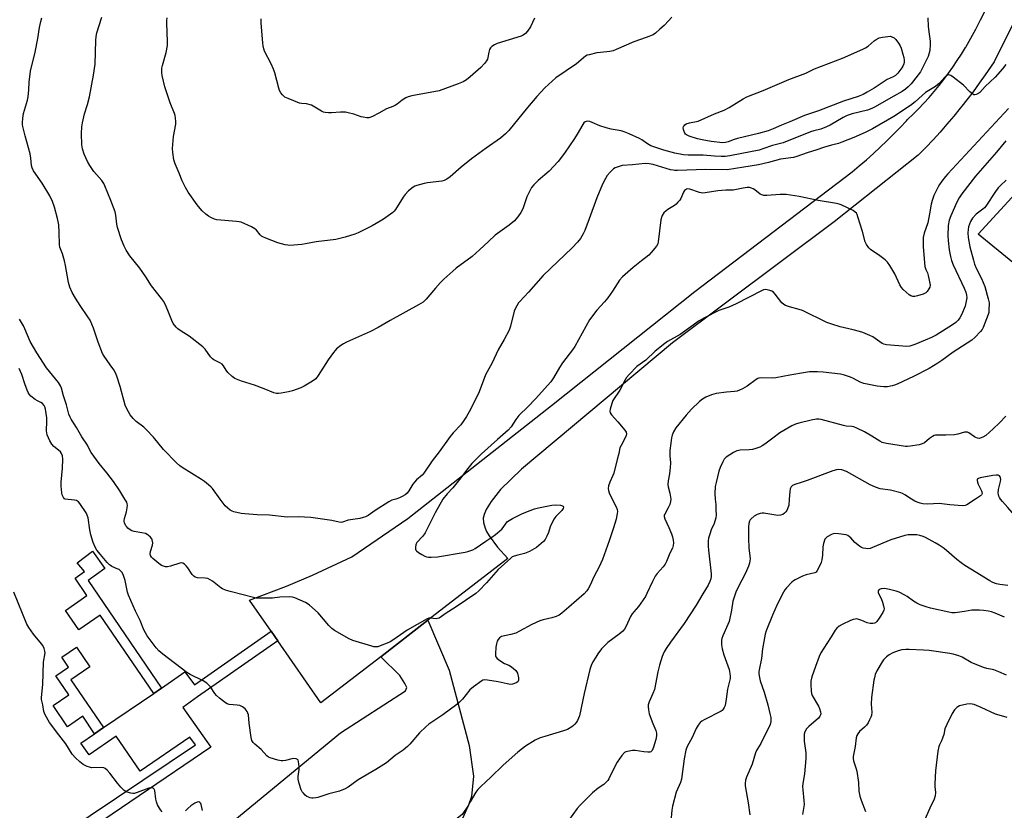
# Model space of a CAD drawing. Units: inches. Extents: x 1219769 to 1225769, y 537456 to 541456.
# Drawn here: x 1222676 to 1223102, y 539865 to 540208 of the extents above; entities that cross this region are included whole.
import ezdxf

# ---------------------------------------------------------------- set-up
doc = ezdxf.new("R2010")
doc.units = ezdxf.units.IN
doc.header["$MEASUREMENT"] = 0
for name, color, linetype in [('TRANS-Driveway', 251, 'Continuous'), ('TRANS-Non Street Sidewalk', 7, 'Continuous'), ('TRANS-Parking Lot', 4, 'Continuous'), ('TRANS-Road', 130, 'Continuous'), ('Undefined', 1, 'Continuous')]:
    doc.layers.add(name, color=color, linetype=linetype)

msp = doc.modelspace()

# ---------------------------------------------------------------- linework, layer by layer
at = {"layer": 'TRANS-Driveway'}
msp.add_lwpolyline([(1222859.03, 539856.61), (1222835.55, 539837.88), (1222826.9, 539830.98), (1222796.16, 539806), (1222759.17, 539852.97), (1222814.84, 539898.77), (1222842.89, 539916.96), (1222843.6, 539918.35), (1222842.74, 539920.1), (1222840.52, 539923.61), (1222832.22, 539931.74), (1222852.7, 539947.55), (1222861.83, 539925.86), (1222870.57, 539893.33), (1222872.35, 539880.05), (1222871.56, 539871.16), (1222870.31, 539867.51), (1222867.48, 539863.36)], close=True, dxfattribs=at)
at = {"layer": 'TRANS-Non Street Sidewalk'}
for points in [[(1222737.26, 539918.16), (1222733.89, 539915.86), (1222710.76, 539949.72), (1222701.43, 539943.34), (1222695.65, 539951.81), (1222704.98, 539958.18), (1222699.86, 539965.67), (1222703.94, 539968.62), (1222700.71, 539972.42), (1222707.37, 539977.39), (1222712.74, 539969.95), (1222705.47, 539964.69)], [(1222712.2, 539901.04), (1222708.32, 539898.38), (1222703.17, 539905.93), (1222696.61, 539901.44), (1222690.39, 539910.54), (1222697.21, 539915.2), (1222691.53, 539923.5), (1222697.04, 539927.27), (1222694.16, 539931.48), (1222700.52, 539935.82), (1222706.28, 539927.39), (1222698.04, 539921.76)]]:
    msp.add_lwpolyline(points, close=True, dxfattribs=at)
msp.add_lwpolyline([(1222695.04, 539855.27), (1222751.98, 539893.52), (1222749.62, 539896.97), (1222727.99, 539882.18), (1222717.65, 539897.31), (1222705.88, 539889.26), (1222702.41, 539894.34), (1222708.32, 539898.38), (1222712.2, 539901.04), (1222733.89, 539915.86), (1222737.26, 539918.16), (1222747.44, 539925.12), (1222751.56, 539919.55), (1222784.78, 539942.79), (1222787.63, 539938.67), (1222752.88, 539914.36), (1222746.58, 539909.79), (1222758.71, 539892.57), (1222696.51, 539850.42)], dxfattribs=at)
at = {"layer": 'TRANS-Parking Lot'}
msp.add_polyline3d([(1223137.56, 540076.53, 0), (1223090.94, 540114.67, 0), (1223116.82, 540142.84, 0)], dxfattribs=at)
at = {"layer": 'TRANS-Road'}
msp.add_lwpolyline([(1223109.26, 540212.19), (1223097.91, 540189.37), (1223096.64, 540187.44), (1223094.09, 540183.71), (1223091.48, 540180.02), (1223088.8, 540176.37), (1223086.06, 540172.78), (1223083.91, 540170.05), (1223083.26, 540169.23), (1223080.4, 540165.73), (1223077.47, 540162.28), (1223074.49, 540158.89), (1223071.45, 540155.54), (1223068.35, 540152.25), (1223065.19, 540149.02), (1223065.05, 540148.88), (1223028.56, 540120.04), (1222958.54, 540067.6), (1222893.18, 540012.96), (1222884.08, 540004.17), (1222880.12, 539998.93), (1222877.93, 539995.44), (1222877.02, 539993.36), (1222876.56, 539991.68), (1222876.71, 539989.9), (1222877.41, 539987.44), (1222878.1, 539985.9), (1222879.21, 539984.06), (1222882.87, 539979.16), (1222887.27, 539974.23), (1222852.7, 539947.55), (1222832.22, 539931.74), (1222806.29, 539911.73), (1222787.63, 539938.67), (1222784.78, 539942.79), (1222775.43, 539956.28), (1222791.48, 539962.34), (1222802.62, 539967.11), (1222819.77, 539974.97), (1222844.04, 539991.53), (1222906.25, 540040.53), (1222968.26, 540089.92), (1223036.36, 540141.73), (1223039.49, 540144.28), (1223042.57, 540146.89), (1223045.59, 540149.56), (1223048.56, 540152.29), (1223051.48, 540155.07), (1223054.35, 540157.92), (1223057.15, 540160.82), (1223059.9, 540163.78), (1223060.35, 540164.29), (1223062.78, 540166.61), (1223065.15, 540168.98), (1223067.46, 540171.41), (1223069.71, 540173.89), (1223071.91, 540176.42), (1223074.04, 540179.01), (1223076.11, 540181.64), (1223078.12, 540184.32), (1223080.07, 540187.05), (1223081.95, 540189.82), (1223083.77, 540192.64), (1223085.52, 540195.5), (1223085.64, 540195.7), (1223087.82, 540199.58), (1223089.94, 540203.5), (1223091.99, 540207.45), (1223093.97, 540211.45)], dxfattribs=at)
at = {"layer": 'Undefined'}
for points, elevation in [([(1222762.73, 540000), (1222759.42, 540004.52), (1222758.82, 540005.17), (1222757.7, 540006.16), (1222755.83, 540007.66), (1222754.63, 540008.53), (1222746.16, 540013.7), (1222745.25, 540014.4), (1222743.78, 540015.75), (1222738.09, 540021.48), (1222733.77, 540026.77), (1222730.62, 540030.15), (1222729.58, 540031.14), (1222726.37, 540033.62), (1222724.95, 540034.91), (1222723.74, 540036.52), (1222722.23, 540038.99), (1222721.61, 540040.64), (1222719.33, 540048.68), (1222717.86, 540053.23), (1222717.32, 540054.61), (1222716.58, 540055.89), (1222715.1, 540058.14), (1222712.43, 540061.84), (1222711.75, 540063.05), (1222709.88, 540067.94), (1222707.82, 540073.97), (1222706.31, 540077.48), (1222705.39, 540078.96), (1222701.99, 540083.77), (1222700, 540086.97), (1222698.54, 540089.48), (1222697.62, 540091.69), (1222697.04, 540093.69), (1222695.76, 540101.05), (1222695.32, 540103.07), (1222694.46, 540106.18), (1222693.47, 540108.38), (1222693.25, 540109.12), (1222693.13, 540110.23), (1222692.99, 540115.45), (1222692.78, 540118.68), (1222692.27, 540121.44), (1222690.98, 540126.36), (1222690.09, 540128.84), (1222688.97, 540131.22), (1222685.52, 540136.82), (1222681.9, 540142.04), (1222681.22, 540143.35), (1222680.97, 540144.46), (1222680.73, 540147.58), (1222680.42, 540149.53), (1222678.21, 540157.31), (1222677.26, 540161.25), (1222677.11, 540162.1), (1222677.08, 540162.95), (1222677.23, 540164.98), (1222677.51, 540166.99), (1222679.23, 540172.7), (1222679.55, 540174.15), (1222679.84, 540177.11), (1222679.97, 540180.54), (1222680.49, 540185.26), (1222682.54, 540193.43), (1222683.74, 540199.38), (1222684.44, 540204.23), (1222684.97, 540206.7), (1222685.44, 540208.34)], 414), ([(1222958.27, 540208.59), (1222956.93, 540207.05), (1222954.96, 540205.08), (1222953.12, 540203.39), (1222951.17, 540201.7), (1222950.22, 540201.06), (1222947.23, 540199.8), (1222941.85, 540197.97), (1222934.27, 540194.59), (1222932.9, 540194.05), (1222931.47, 540193.77), (1222927.35, 540193.39), (1222925.9, 540193.18), (1222922.52, 540192.4), (1222921.71, 540192.13), (1222920.98, 540191.72), (1222917, 540188.48), (1222908.06, 540182.41), (1222903.28, 540178), (1222899.88, 540174.3), (1222895.75, 540169.49), (1222887.77, 540159.52), (1222886.33, 540158.07), (1222884.12, 540156.18), (1222877.9, 540151.95), (1222871.52, 540147.25), (1222867.08, 540143.76), (1222862.27, 540139.45), (1222860.91, 540138.45), (1222859.71, 540137.88), (1222858.64, 540137.58), (1222852.46, 540136.89), (1222851, 540136.65), (1222847.88, 540135.73), (1222847.06, 540135.43), (1222846.28, 540135.03), (1222844.21, 540133.38), (1222842.76, 540131.92), (1222841.92, 540130.7), (1222838.58, 540125.4), (1222838.06, 540124.69), (1222837.42, 540124.03), (1222833.46, 540121.2), (1222831.99, 540120.27), (1222828.45, 540118.29), (1222822.48, 540115.3), (1222820.99, 540114.73), (1222816.76, 540113.39), (1222812.8, 540112.39), (1222804.25, 540111.41), (1222799.59, 540110.43), (1222798.12, 540110.2), (1222792.83, 540109.83), (1222791.95, 540109.85), (1222790.79, 540110.06), (1222787.66, 540110.97), (1222782.47, 540112.99), (1222781.14, 540113.58), (1222780.65, 540113.87), (1222780.07, 540114.37), (1222778.39, 540116.4), (1222777.75, 540116.97), (1222776.24, 540117.8), (1222771.73, 540119.83), (1222770.91, 540120.07), (1222769.76, 540120.22), (1222761.22, 540120.82), (1222760.16, 540121.11), (1222758.58, 540121.83), (1222757.6, 540122.46), (1222756.47, 540123.41), (1222754.94, 540124.81), (1222753.96, 540125.85), (1222752.71, 540127.44), (1222748.79, 540132.88), (1222747.64, 540134.9), (1222746.21, 540137.77), (1222744.98, 540141.03), (1222743.23, 540145.08), (1222742.69, 540146.82), (1222742.14, 540149.98), (1222742.06, 540151.72), (1222742.48, 540156.98), (1222743.47, 540162.24), (1222743.48, 540163.42), (1222743.32, 540164.9), (1222743.13, 540166.08), (1222742.89, 540166.92), (1222741.06, 540171.53), (1222738.66, 540178.52), (1222737.63, 540183.4), (1222737.45, 540184.56), (1222737.41, 540185.43), (1222737.47, 540186.59), (1222737.64, 540187.74), (1222739.32, 540193.29), (1222739.83, 540196.39), (1222739.88, 540198.12), (1222739.57, 540206.09), (1222739.62, 540207.25), (1222739.77, 540208.36)], 418), ([(1222898.89, 540208.19), (1222897.05, 540204.46), (1222895.85, 540202.57), (1222894.98, 540201.53), (1222893.98, 540200.8), (1222893, 540200.36), (1222882.62, 540197.2), (1222881.55, 540196.7), (1222880.33, 540195.9), (1222879.71, 540195.33), (1222879.29, 540194.61), (1222878.98, 540193.49), (1222878.65, 540191.22), (1222878.45, 540190.42), (1222878.05, 540189.67), (1222877.19, 540188.51), (1222875.6, 540186.79), (1222871, 540182.74), (1222869.39, 540181.56), (1222867.96, 540180.67), (1222865.83, 540179.77), (1222857.59, 540176.79), (1222845.73, 540174.59), (1222844.06, 540174.17), (1222843.03, 540173.65), (1222841.56, 540172.72), (1222839.35, 540170.94), (1222838.66, 540170.53), (1222837.43, 540169.97), (1222834.73, 540168.94), (1222831.48, 540167.07), (1222828.62, 540165.64), (1222827.55, 540165.23), (1222827.02, 540165.12), (1222826.22, 540165.11), (1222824.61, 540165.3), (1222823.8, 540165.52), (1222820.61, 540166.71), (1222818.12, 540167.28), (1222817.01, 540167.45), (1222814.82, 540167.51), (1222810.96, 540167.16), (1222809.58, 540167.17), (1222808.22, 540167.3), (1222807.41, 540167.56), (1222806.63, 540167.95), (1222802.98, 540170.17), (1222802.23, 540170.51), (1222800.09, 540171.12), (1222797.93, 540171.27), (1222797.09, 540171.44), (1222792.08, 540173.42), (1222790.73, 540174.05), (1222790.25, 540174.37), (1222789.67, 540174.96), (1222789, 540175.87), (1222788.44, 540176.85), (1222788.05, 540177.96), (1222786.34, 540184.53), (1222785.82, 540186.16), (1222784.84, 540188.47), (1222781.94, 540193.93), (1222781.57, 540194.96), (1222781.27, 540196.25), (1222781.13, 540197.36), (1222780.51, 540206.13), (1222780.49, 540207.9)], 420), ([(1223102.94, 540188.09), (1223101.47, 540186.24), (1223098.34, 540182.64), (1223094.03, 540178.62), (1223091.68, 540176.02), (1223090.89, 540175.44), (1223090.12, 540175.13), (1223089.59, 540175.03), (1223089.09, 540175.05), (1223088.63, 540175.25), (1223087.38, 540176.31), (1223084.65, 540179.15), (1223080.14, 540182.69), (1223079.18, 540183.36), (1223078.69, 540183.58), (1223078.21, 540183.64), (1223077.77, 540183.54), (1223077.13, 540183.17), (1223076.53, 540182.65), (1223074.23, 540180.07), (1223073.44, 540179.33), (1223072.55, 540178.68), (1223068.2, 540175.98), (1223066.71, 540174.75), (1223063.66, 540171.94), (1223061.64, 540170.41), (1223054.52, 540165.58), (1223045.2, 540160.3), (1223042.06, 540158.75), (1223037.17, 540156.51), (1223031.95, 540154.47), (1223030.56, 540154), (1223027.43, 540153.21), (1223024.04, 540152.19), (1223021.08, 540151.15), (1223016.92, 540149.84), (1223012.51, 540148.28), (1223011.01, 540147.95), (1223005.31, 540147.18), (1223000.22, 540145.69), (1222995.78, 540144.7), (1222989.54, 540143.64), (1222982.25, 540142.61), (1222972.85, 540142.64), (1222960.73, 540142.2), (1222959.64, 540142.23), (1222958.86, 540142.33), (1222957.72, 540142.6), (1222950.18, 540144.89), (1222948.49, 540145.18), (1222946.8, 540145.29), (1222941.3, 540144.66), (1222936.77, 540144.37), (1222934.58, 540143.7), (1222933.79, 540143.36), (1222933.07, 540142.93), (1222931.63, 540141.58), (1222930.34, 540140.09), (1222929.59, 540138.85), (1222928.26, 540136.27), (1222925.79, 540130.41), (1222922.48, 540121.27), (1222920.6, 540116.33), (1222919.87, 540114.78), (1222918.7, 540112.84), (1222917.39, 540111.24), (1222915.2, 540108.83), (1222902.52, 540096.85), (1222896.17, 540089.62), (1222892.45, 540085.6), (1222891.91, 540084.91), (1222891.12, 540083.69), (1222890.41, 540082.41), (1222890, 540081.35), (1222888.5, 540074.79), (1222887.92, 540073.13), (1222885.66, 540069.01), (1222883.04, 540064.63), (1222880.46, 540058.91), (1222877.6, 540053.72), (1222874.81, 540046.37), (1222873.9, 540044.21), (1222870.48, 540037.73), (1222869.32, 540035.68), (1222868.27, 540034.01), (1222866.93, 540032.18), (1222863.67, 540028.7), (1222862.29, 540027.02), (1222857.47, 540020.39), (1222854.44, 540016.57), (1222850.87, 540011.15), (1222850.15, 540010.36), (1222847.72, 540008.31), (1222846.82, 540007.36), (1222846.19, 540006.46), (1222844.41, 540003.5), (1222843.74, 540002.59), (1222842.81, 540001.77), (1222841.58, 540001.03), (1222840.3, 540000.48), (1222838.72, 540000)], 414), ([(1223104.07, 540169.12), (1223077.83, 540140.81), (1223076.88, 540139.69), (1223075.28, 540137.57), (1223074.25, 540136.14), (1223073.64, 540135.12), (1223071.81, 540131.36), (1223071.08, 540129.27), (1223070.69, 540127.67), (1223069.94, 540123.51), (1223069.12, 540119.56), (1223067.65, 540115.11), (1223067.24, 540113.21), (1223067.15, 540111.21), (1223067.18, 540109.2), (1223067.96, 540100.74), (1223068.27, 540099.36), (1223069.03, 540097.9), (1223069.39, 540096.83), (1223069.98, 540094), (1223070.15, 540092.6), (1223070.04, 540091.79), (1223069.69, 540091.02), (1223068.87, 540089.82), (1223068.27, 540089.22), (1223067.24, 540088.71), (1223064.67, 540087.94), (1223063.52, 540087.71), (1223062.68, 540087.75), (1223061.88, 540088), (1223061.15, 540088.44), (1223058.47, 540090.73), (1223057.75, 540091.57), (1223057.01, 540092.69), (1223054.9, 540097.44), (1223052.7, 540101.15), (1223051.75, 540102.57), (1223050.71, 540103.58), (1223048.37, 540105.37), (1223044.36, 540108.04), (1223043.57, 540108.81), (1223042.58, 540110.14), (1223042.02, 540111.41), (1223040.86, 540115.83), (1223038.94, 540122.13), (1223038.52, 540123.24), (1223038.25, 540123.73), (1223037.74, 540124.27), (1223036.81, 540124.88), (1223031.61, 540127.42), (1223030.8, 540127.73), (1223029.64, 540127.99), (1223021.65, 540129.2), (1223013.51, 540130.94), (1223007.81, 540131.81), (1223006.64, 540131.89), (1223005.17, 540131.88), (1222999.53, 540131.37), (1222998.09, 540131.43), (1222997.3, 540131.66), (1222996.56, 540132.05), (1222994.27, 540133.91), (1222993.55, 540134.38), (1222992.8, 540134.67), (1222992, 540134.83), (1222990.87, 540134.84), (1222989.14, 540134.65), (1222984.91, 540133.79), (1222981.76, 540133.78), (1222978.23, 540133.49), (1222972.78, 540132.62), (1222971.64, 540132.5), (1222971.08, 540132.51), (1222970.23, 540132.69), (1222966.04, 540134.22), (1222965.26, 540134.32), (1222964.61, 540134.2), (1222964.17, 540133.94), (1222963.83, 540133.54), (1222963.42, 540132.81), (1222962.21, 540130.13), (1222961.72, 540129.41), (1222960.97, 540128.52), (1222960.15, 540127.68), (1222959.48, 540127.13), (1222956.52, 540125.33), (1222955.83, 540124.83), (1222954.87, 540123.86), (1222954.08, 540122.76), (1222953.78, 540121.97), (1222953.56, 540120.82), (1222952.46, 540111.36), (1222952.23, 540110.52), (1222951.64, 540109.52), (1222949.4, 540106.71), (1222948.4, 540105.61), (1222945.17, 540103.15), (1222941.61, 540100.2), (1222936.94, 540096.14), (1222935.58, 540094.73), (1222932.62, 540090.05), (1222930.62, 540087.11), (1222929.21, 540085.36), (1222925.89, 540081.72), (1222922.69, 540077.62), (1222916.37, 540066.1), (1222915.31, 540064.57), (1222910.99, 540058.92), (1222909.7, 540056.94), (1222907, 540052.44), (1222905.84, 540050.74), (1222899.26, 540043.32), (1222896.07, 540040.07), (1222892, 540036.1), (1222890.79, 540034.51), (1222888.69, 540031.22), (1222887.47, 540029.75), (1222882.86, 540025.84), (1222875.94, 540019.57), (1222873.83, 540017.59), (1222871.7, 540015.4), (1222869.35, 540012.51), (1222866.9, 540009.17), (1222864.66, 540006.28), (1222863.46, 540004.9), (1222861.01, 540002.32), (1222859.13, 540000)], 412), ([(1223103, 540155.1), (1223098.99, 540150.23), (1223089.85, 540139.73), (1223083.85, 540132.09), (1223082.71, 540130.36), (1223081.69, 540128.57), (1223079.12, 540122.68), (1223078.46, 540120.8), (1223078.01, 540118.4), (1223077.89, 540114.02), (1223078.03, 540111.99), (1223078.47, 540107.94), (1223079.03, 540105.02), (1223079.47, 540103.32), (1223080.23, 540101.45), (1223084.98, 540091.31), (1223085.65, 540089.53), (1223085.96, 540088.22), (1223086.04, 540087.17), (1223086, 540086.36), (1223085.72, 540084.95), (1223085.32, 540083.55), (1223083.83, 540079.69), (1223083.08, 540078.4), (1223082.35, 540077.47), (1223081.28, 540076.48), (1223079.89, 540075.4), (1223072.84, 540071.02), (1223070.82, 540070), (1223068.03, 540068.84), (1223063.62, 540066.85), (1223061.46, 540066.25), (1223060.06, 540066.09), (1223051.3, 540066.78), (1223050.2, 540067.04), (1223049.44, 540067.37), (1223045.35, 540070.21), (1223044.01, 540070.87), (1223041, 540072.14), (1223039.61, 540072.6), (1223036.82, 540073.32), (1223031.29, 540074.58), (1223027.64, 540075.66), (1223025.48, 540076.51), (1223014.87, 540081.57), (1223013.49, 540082.02), (1223009.31, 540083.15), (1223007.48, 540083.78), (1223006.78, 540084.16), (1223005.95, 540084.93), (1223003.11, 540088.66), (1223002.33, 540089.5), (1223001.62, 540089.95), (1223000.8, 540090.26), (1222999.67, 540090.56), (1222998.82, 540090.67), (1222998, 540090.54), (1222997.19, 540090.22), (1222986.18, 540084.5), (1222983.01, 540083.07), (1222978.68, 540081.58), (1222972.53, 540078.45), (1222970.22, 540077.15), (1222961.9, 540071.25), (1222956.49, 540068.17), (1222955.25, 540067.37), (1222951.16, 540064.03), (1222947.08, 540060.2), (1222943.17, 540057.32), (1222939.82, 540053.93), (1222938.67, 540052.58), (1222938.08, 540051.59), (1222935.84, 540047.17), (1222932.83, 540042.73), (1222932.3, 540041.39), (1222931.56, 540038.9), (1222931.43, 540038.1), (1222931.55, 540037.34), (1222932.15, 540036.44), (1222934.94, 540033.41), (1222937.92, 540029.85), (1222938.52, 540028.94), (1222938.69, 540028.23), (1222938.55, 540027.52), (1222938.26, 540026.79), (1222936.32, 540023.24), (1222935.86, 540022.2), (1222935.37, 540019.78), (1222934.59, 540017.16), (1222933.19, 540011.27), (1222932.79, 540010.2), (1222931.39, 540007.35), (1222930.86, 540005.71), (1222930.7, 540004.59), (1222930.81, 540003.77), (1222931.22, 540002.68), (1222932.51, 540000)], 410), ([(1223103.1, 540138), (1223100.62, 540135.75), (1223099.67, 540134.71), (1223098.47, 540133.09), (1223094.29, 540126.74), (1223093.8, 540126.1), (1223093.05, 540125.44), (1223091.21, 540124.25), (1223090.12, 540123.28), (1223088.53, 540121.57), (1223087.64, 540120.11), (1223087.18, 540119.06), (1223086.82, 540117.8), (1223086.65, 540116.7), (1223086.58, 540115.21), (1223086.73, 540113.18), (1223087.45, 540109.19), (1223088.96, 540103.39), (1223089.47, 540101.71), (1223090.18, 540100.01), (1223092.38, 540095.51), (1223093.81, 540092.09), (1223095.37, 540086.68), (1223095.71, 540084.95), (1223095.67, 540081.68), (1223095.58, 540080.79), (1223095.39, 540079.94), (1223093.17, 540074.23), (1223092.76, 540073.47), (1223092.04, 540072.55), (1223089.56, 540070), (1223088.22, 540068.84), (1223080.16, 540063.54), (1223075.24, 540059.95), (1223073.59, 540058.86), (1223069.75, 540056.59), (1223062.97, 540053.04), (1223055.86, 540049.72), (1223054.79, 540049.27), (1223053.71, 540048.95), (1223051.78, 540048.62), (1223050.11, 540048.65), (1223047.27, 540048.94), (1223042.85, 540049.67), (1223041.51, 540050.06), (1223039.94, 540050.65), (1223036.98, 540052.22), (1223035.64, 540052.83), (1223033.1, 540053.69), (1223031.38, 540054.11), (1223023.79, 540054.97), (1223021.44, 540055.08), (1223017.97, 540055.02), (1223016.2, 540054.8), (1223009.4, 540053.67), (1223003.3, 540052.42), (1223001.9, 540052.34), (1222997.22, 540052.42), (1222996.06, 540052.32), (1222995.54, 540052.15), (1222994.84, 540051.75), (1222990.98, 540048.87), (1222988.95, 540047.7), (1222987.64, 540047.1), (1222986.57, 540046.77), (1222985.47, 540046.55), (1222981.98, 540046.32), (1222977.51, 540045.76), (1222975.56, 540045.19), (1222972.97, 540044.14), (1222971.61, 540043.27), (1222970.32, 540042.23), (1222966.85, 540038.85), (1222964.46, 540036.34), (1222960.1, 540030.85), (1222959.1, 540029.15), (1222958.44, 540027.63), (1222958.17, 540026.5), (1222957.81, 540024.19), (1222957.5, 540021.01), (1222957.44, 540018.7), (1222957.67, 540015.7), (1222957.65, 540013.7), (1222957.3, 540010.85), (1222956.76, 540007.94), (1222956.6, 540006.32), (1222956.7, 540005.25), (1222957.43, 540002.56), (1222957.81, 540000)], 408), ([(1222721.44, 540000), (1222719.19, 540003.56), (1222716.46, 540007.57), (1222713.64, 540011.32), (1222710.29, 540015.44), (1222706.85, 540020.14), (1222706.26, 540021.14), (1222705.23, 540023.31), (1222702.84, 540026.89), (1222700.52, 540030.91), (1222698.18, 540034.57), (1222697.69, 540035.51), (1222697.2, 540036.74), (1222696.2, 540040.76), (1222694.89, 540044.68), (1222693.91, 540048.03), (1222693.52, 540049.02), (1222692.6, 540050.39), (1222687.43, 540056.85), (1222683.32, 540063.26), (1222680.42, 540068.22), (1222678.14, 540073.71), (1222677.53, 540075.02), (1222675.77, 540077.94)], 412), ([(1222695.52, 540000), (1222695.28, 540000.14), (1222694.81, 540000.68), (1222694.5, 540001.19), (1222694.25, 540001.85), (1222694.1, 540002.75), (1222693.88, 540005.62), (1222693.87, 540007.34), (1222694.42, 540013.39), (1222694.52, 540017.28), (1222694.4, 540018.74), (1222694.02, 540019.71), (1222693.55, 540020.37), (1222692.71, 540021.15), (1222690.68, 540022.81), (1222689.78, 540023.77), (1222688.96, 540025.26), (1222687.78, 540027.87), (1222687.54, 540028.67), (1222687.45, 540029.55), (1222687.57, 540033.73), (1222687.54, 540035.21), (1222687.07, 540038.87), (1222686.81, 540039.89), (1222686.44, 540040.57), (1222685.72, 540041.31), (1222685.06, 540041.75), (1222683.53, 540042.51), (1222682.56, 540043.14), (1222680.73, 540044.58), (1222679.94, 540045.4), (1222679.52, 540046.13), (1222679.09, 540047.18), (1222678.11, 540049.9), (1222676.81, 540053.98), (1222675.67, 540056.51)], 410), ([(1223103.04, 540035.95), (1223100.22, 540032.99), (1223097.45, 540030.33), (1223094.26, 540027.58), (1223093.07, 540026.75), (1223091.91, 540026.3), (1223091.44, 540026.25), (1223090.77, 540026.34), (1223090.05, 540026.62), (1223089.36, 540027), (1223086.88, 540028.69), (1223086.38, 540028.89), (1223085.84, 540028.99), (1223085.01, 540028.91), (1223082.23, 540028.09), (1223080.8, 540027.83), (1223077, 540027.59), (1223073.56, 540027.65), (1223072.44, 540027.59), (1223071.91, 540027.47), (1223071.14, 540027.09), (1223069.95, 540026.22), (1223067.71, 540024.4), (1223066.77, 540023.86), (1223065.37, 540023.49), (1223061.58, 540022.83), (1223060.42, 540022.7), (1223059.56, 540022.72), (1223051.35, 540024.07), (1223049.41, 540024.55), (1223048.38, 540025.07), (1223044.95, 540027.23), (1223041.69, 540029.05), (1223038.41, 540030.75), (1223037.11, 540031.26), (1223036.26, 540031.4), (1223033.81, 540031.58), (1223032.72, 540031.78), (1223023.05, 540034.48), (1223021.98, 540034.59), (1223020.9, 540034.59), (1223018.63, 540034.19), (1223013.25, 540032.85), (1223011.87, 540032.4), (1223010.28, 540031.68), (1223005.1, 540028.61), (1223002, 540026.4), (1222998.65, 540023.78), (1222997.43, 540022.99), (1222996.39, 540022.45), (1222994.7, 540021.83), (1222993.28, 540021.47), (1222991.83, 540021.32), (1222987.94, 540021.13), (1222986.49, 540020.9), (1222984.96, 540020.15), (1222981.81, 540018.12), (1222981.05, 540017.29), (1222980.35, 540016.06), (1222979.22, 540013.72), (1222978.66, 540012.05), (1222977.48, 540007.12), (1222977.14, 540005.37), (1222976.95, 540002.34), (1222977.09, 540000)], 406), ([(1223062.13, 540000), (1223059.3, 540001.8), (1223058.29, 540002.35), (1223057.5, 540002.68), (1223052.95, 540003.78), (1223048.5, 540004.43), (1223046.59, 540005.08), (1223044.21, 540006.17), (1223033.91, 540011.87), (1223031.97, 540012.62), (1223030.63, 540012.82), (1223029.57, 540012.69), (1223028.07, 540012.23), (1223016.89, 540008), (1223014.4, 540007.13), (1223011.61, 540006.3), (1223010.59, 540005.84), (1223009.98, 540005.32), (1223009.6, 540004.47), (1223009.42, 540003.31), (1223009.2, 540000)], 404), ([(1223100.71, 540000), (1223100.27, 540000.62), (1223099.95, 540001.25), (1223099.76, 540001.92), (1223099.69, 540002.55), (1223099.83, 540004.2), (1223100.67, 540007.59), (1223100.74, 540008.42), (1223100.7, 540009.21), (1223100.58, 540009.66), (1223100.3, 540009.99), (1223099.62, 540010.27), (1223098.81, 540010.34), (1223097.39, 540010.16), (1223091.79, 540009.12), (1223091.11, 540008.91), (1223090.74, 540008.65), (1223090.61, 540008.48), (1223090.52, 540008.04), (1223090.65, 540007.26), (1223090.97, 540006.47), (1223092.44, 540003.61), (1223092.62, 540003.1), (1223092.66, 540002.44), (1223092.43, 540001.85), (1223092.03, 540001.44), (1223089.83, 540000)], 404), ([(1222932.51, 540000), (1222934.23, 539996.56), (1222934.61, 539995.48), (1222934.72, 539994.61), (1222934.69, 539993.75), (1222934.14, 539991.23), (1222933.04, 539987.51), (1222931.2, 539981.9), (1222928.26, 539973.85), (1222926.77, 539970.69), (1222924.54, 539966.37), (1222922.93, 539962.72), (1222922.12, 539961.17), (1222921.49, 539960.2), (1222920.28, 539958.97), (1222913.64, 539953.14), (1222910.71, 539950.63), (1222909.52, 539949.77), (1222908.22, 539949.2), (1222906.31, 539948.56), (1222902.59, 539947.75), (1222901.19, 539947.29), (1222897.69, 539945.69), (1222892.33, 539942.74), (1222890.76, 539942), (1222888.55, 539941.37), (1222884.51, 539940.43), (1222884.07, 539940.22), (1222883.66, 539939.86), (1222883.15, 539939.19), (1222882.71, 539938.44), (1222882.3, 539937.37), (1222882.1, 539935.93), (1222881.93, 539933.01), (1222881.99, 539932.18), (1222882.15, 539931.67), (1222882.64, 539931.01), (1222883.8, 539930.11), (1222885.83, 539928.82), (1222887.72, 539928.01), (1222888.48, 539927.6), (1222889.65, 539926.75), (1222890.71, 539925.78), (1222891.05, 539925.34), (1222891.4, 539924.57), (1222891.88, 539922.6), (1222891.94, 539921.53), (1222891.82, 539921.14), (1222891.57, 539920.83), (1222890.9, 539920.41), (1222890.11, 539920.09), (1222889.27, 539919.85), (1222888.42, 539919.76), (1222887, 539919.96), (1222883.07, 539920.88), (1222878.42, 539921.63), (1222876.99, 539921.69), (1222876.46, 539921.56), (1222875.97, 539921.31), (1222872.46, 539918.66), (1222870.89, 539917.34), (1222867.61, 539913.41), (1222866.2, 539911.95), (1222865.13, 539910.98), (1222859.16, 539906.64), (1222853.11, 539902.48), (1222851.71, 539901.43), (1222849.02, 539898.82), (1222844.88, 539893.88), (1222843.89, 539892.83), (1222841.95, 539891.27), (1222839.74, 539889.86), (1222838.54, 539888.98), (1222834.8, 539885.84), (1222830.06, 539882.89), (1222822.39, 539878.36), (1222818.07, 539875.29), (1222816.83, 539874.54), (1222814.4, 539873.58), (1222809.8, 539872.36), (1222805.04, 539870.8), (1222804.19, 539870.59), (1222803.03, 539870.47), (1222802.46, 539870.49), (1222801.69, 539870.65), (1222800.94, 539870.92), (1222800.24, 539871.27), (1222799.56, 539871.8), (1222798.74, 539872.62), (1222798.2, 539873.29), (1222797.8, 539874.04), (1222796.97, 539876.78), (1222796.53, 539878.72), (1222796.51, 539879.88), (1222796.84, 539882.84), (1222796.89, 539884.03), (1222796.78, 539885.22), (1222796.58, 539886.36), (1222796.42, 539886.87), (1222796.15, 539887.27), (1222795.55, 539887.58), (1222794.54, 539887.67), (1222793.72, 539887.53), (1222790.96, 539886.77), (1222789.89, 539886.61), (1222789.1, 539886.59), (1222787.7, 539886.88), (1222784.38, 539887.94), (1222783.61, 539888.29), (1222782.94, 539888.79), (1222780.42, 539891.57), (1222777.65, 539893.81), (1222776.93, 539894.55), (1222776.44, 539895.45), (1222776.09, 539896.8), (1222775.29, 539902.99), (1222774.92, 539906.64), (1222774.4, 539907.97), (1222773.96, 539908.65), (1222773.5, 539909.16), (1222772.31, 539910.06), (1222771.16, 539910.58), (1222770.07, 539910.79), (1222766.58, 539911.05), (1222765.78, 539911.31), (1222765.04, 539911.76), (1222762.45, 539913.79), (1222761.1, 539914.96), (1222760.37, 539915.84), (1222758.43, 539918.66), (1222757.53, 539919.72), (1222756.93, 539920.28), (1222755.26, 539921.33), (1222749.74, 539924.01), (1222748.24, 539924.92), (1222737.81, 539932.77), (1222736.09, 539934.29), (1222734.91, 539935.54), (1222731.1, 539940.78), (1222730.31, 539942.03), (1222729.66, 539943.31), (1222727.99, 539947.43), (1222726, 539951.49), (1222722.94, 539958.38), (1222722.53, 539959.72), (1222721.55, 539964.7), (1222720.81, 539966.94), (1222720.2, 539968.22), (1222719.73, 539968.81), (1222718.87, 539969.45), (1222718.13, 539969.83), (1222715.82, 539970.78), (1222715.12, 539971.18), (1222714.7, 539971.53), (1222713.77, 539972.56), (1222710.91, 539976.05), (1222709.28, 539977.86), (1222708.66, 539978.86), (1222707.66, 539981.25), (1222706.68, 539984.47), (1222706.19, 539986.65), (1222705.49, 539991.89), (1222705.14, 539992.98), (1222704.58, 539993.98), (1222701.86, 539998.13), (1222701.33, 539998.79), (1222700.93, 539999.13), (1222700.44, 539999.36), (1222699.62, 539999.55), (1222695.52, 540000)], 410), ([(1222859.13, 540000), (1222855.79, 539994.05), (1222851.44, 539985.39), (1222850.42, 539983.96), (1222847.88, 539981.14), (1222847.61, 539980.67), (1222847.43, 539980.17), (1222847.24, 539979.12), (1222847.24, 539978.35), (1222847.37, 539977.9), (1222847.66, 539977.51), (1222848.53, 539976.86), (1222850.03, 539975.99), (1222851.3, 539975.32), (1222852.09, 539975.03), (1222852.94, 539974.89), (1222854.11, 539974.86), (1222856.75, 539975.01), (1222868.78, 539977.05), (1222869.93, 539977.3), (1222871.3, 539977.72), (1222872.08, 539978.05), (1222873.07, 539978.62), (1222877.71, 539981.81), (1222880.35, 539983.45), (1222882.01, 539984.71), (1222884.75, 539987.01), (1222885.31, 539987.68), (1222886.62, 539989.6), (1222887.18, 539990.21), (1222887.82, 539990.74), (1222889.31, 539991.58), (1222893.68, 539993.73), (1222896.94, 539995.1), (1222898.87, 539995.81), (1222900.58, 539996.23), (1222906.38, 539997.41), (1222908.09, 539997.51), (1222910.04, 539997.38), (1222910.95, 539997.09), (1222911.25, 539996.85), (1222911.37, 539996.53), (1222911.23, 539995.93), (1222910.69, 539995.08), (1222908.06, 539992.41), (1222907.19, 539991.26), (1222905.64, 539988.03), (1222904.85, 539985.52), (1222904.19, 539983.94), (1222903.4, 539982.44), (1222902.67, 539981.59), (1222899.64, 539979.01), (1222898.68, 539978.4), (1222896.65, 539977.33), (1222894.56, 539976.42), (1222891.55, 539975.71), (1222889.96, 539975.24), (1222889.22, 539974.91), (1222888.51, 539974.43), (1222883.11, 539969.54), (1222878.04, 539963.68), (1222874.77, 539960.26), (1222873.4, 539959.07), (1222864.51, 539953), (1222860.6, 539950.55), (1222857.53, 539948.48), (1222856.8, 539948.22), (1222856.27, 539948.18), (1222853.69, 539948.46), (1222853.13, 539948.39), (1222852.33, 539948.08), (1222843.69, 539943.27), (1222837.94, 539939.19), (1222836.33, 539938.14), (1222835.04, 539937.54), (1222832.04, 539936.43), (1222830.94, 539936.08), (1222830.12, 539935.95), (1222829.27, 539936.03), (1222828.41, 539936.24), (1222820.16, 539938.71), (1222818.58, 539939.48), (1222812.23, 539943.1), (1222811.04, 539943.94), (1222809.78, 539945.21), (1222805.11, 539950.76), (1222801.32, 539954.1), (1222800.38, 539954.8), (1222799.62, 539955.22), (1222795.09, 539957.24), (1222793.98, 539957.53), (1222792.84, 539957.6), (1222788.48, 539957.5), (1222785.34, 539957.1), (1222783.88, 539957.03), (1222779.17, 539957.08), (1222778.3, 539957.15), (1222777.17, 539957.38), (1222772.71, 539958.57), (1222766.95, 539959.9), (1222765.04, 539960.55), (1222763.74, 539961.15), (1222763, 539961.61), (1222759.33, 539964.5), (1222758.35, 539965.07), (1222757.32, 539965.54), (1222756.21, 539965.79), (1222752.86, 539965.95), (1222751.87, 539966.24), (1222751.26, 539966.66), (1222750.54, 539967.4), (1222748.63, 539970.26), (1222747.94, 539971.13), (1222747.18, 539971.86), (1222746.51, 539972.22), (1222745.75, 539972.32), (1222745.19, 539972.25), (1222741.22, 539970.95), (1222739.85, 539970.67), (1222739.03, 539970.65), (1222738.51, 539970.73), (1222737.25, 539971.21), (1222736.05, 539972.09), (1222733.57, 539974.27), (1222732.96, 539974.88), (1222732.52, 539975.57), (1222732.41, 539976.3), (1222732.53, 539977.35), (1222733.34, 539980), (1222733.48, 539981.04), (1222733.29, 539982.28), (1222733.07, 539982.76), (1222732.57, 539983.44), (1222731.52, 539984.42), (1222731.05, 539984.71), (1222730.31, 539985.01), (1222728.74, 539985.44), (1222725.4, 539985.94), (1222724.36, 539986.27), (1222723.64, 539986.68), (1222722.76, 539987.34), (1222722.19, 539987.92), (1222721.87, 539988.39), (1222721.3, 539989.69), (1222721.17, 539990.23), (1222721.14, 539990.78), (1222721.28, 539991.64), (1222722.11, 539994.47), (1222722.43, 539996.22), (1222722.52, 539997.38), (1222722.42, 539997.99), (1222722.21, 539998.64), (1222721.44, 540000)], 412), ([(1222838.72, 540000), (1222837.05, 539999.46), (1222835.79, 539998.86), (1222829.81, 539995.09), (1222826.73, 539992.94), (1222825.62, 539992.33), (1222824.58, 539991.96), (1222823.22, 539991.63), (1222818.18, 539990.84), (1222815.73, 539990.01), (1222815.03, 539989.91), (1222814.2, 539990.01), (1222811.07, 539990.68), (1222802.02, 539992.01), (1222796.43, 539992.24), (1222791.66, 539992.22), (1222784, 539993.09), (1222778.68, 539993.19), (1222773.44, 539993.53), (1222771.71, 539993.74), (1222768.63, 539994.51), (1222767.83, 539994.8), (1222767.08, 539995.22), (1222765.94, 539996.12), (1222764.88, 539997.13), (1222762.73, 540000)], 414), ([(1222957.81, 540000), (1222957.8, 539998.9), (1222957.46, 539997.6), (1222956.77, 539996.23), (1222955.21, 539993.48), (1222955.03, 539992.99), (1222954.98, 539992.48), (1222955.25, 539991.47), (1222957.06, 539987.63), (1222958.2, 539984.97), (1222958.67, 539983.6), (1222958.95, 539982.17), (1222959.05, 539981.03), (1222958.93, 539979.89), (1222958.59, 539978.74), (1222957.49, 539976.52), (1222956.01, 539973), (1222955.41, 539971.8), (1222954.58, 539970.64), (1222951.92, 539967.71), (1222951.06, 539966.59), (1222949.87, 539964.37), (1222947.5, 539959.08), (1222946.84, 539957.79), (1222943.87, 539953.43), (1222941.8, 539951.23), (1222941.1, 539950.33), (1222940.44, 539949.09), (1222938.51, 539944.93), (1222937.78, 539943.69), (1222937.02, 539942.83), (1222935.52, 539941.47), (1222930.57, 539937.82), (1222929.26, 539936.65), (1222927.9, 539935.09), (1222926.33, 539932.95), (1222925.33, 539931.49), (1222924.14, 539929.46), (1222923.36, 539927.89), (1222922.86, 539926.2), (1222920.39, 539915.81), (1222918.28, 539906.18), (1222917.91, 539905.14), (1222917.46, 539904.16), (1222917.04, 539903.46), (1222916.32, 539902.55), (1222915.72, 539901.92), (1222915.05, 539901.39), (1222913.06, 539900.25), (1222911.41, 539899.66), (1222903.25, 539897.24), (1222901.31, 539896.54), (1222899.17, 539895.55), (1222894.96, 539892.99), (1222893.6, 539892), (1222891.64, 539890.42), (1222885.24, 539884.84), (1222879.9, 539879.65), (1222875.53, 539875.57), (1222874.34, 539874.27), (1222873.45, 539873.11), (1222870.96, 539868.88), (1222869.96, 539866.95), (1222867.03, 539860.4)], 408), ([(1222977.09, 540000), (1222977.32, 539997.62), (1222977.41, 539995.45), (1222977.45, 539993.07), (1222977.34, 539991.9), (1222976.59, 539989.34), (1222975.41, 539986.71), (1222974.73, 539984.77), (1222974.26, 539983.09), (1222974.12, 539981.93), (1222974.09, 539979.57), (1222974.17, 539977.82), (1222975.36, 539967.67), (1222975.32, 539966.52), (1222975.14, 539965.39), (1222974.78, 539964.28), (1222974.02, 539962.68), (1222971.77, 539959.03), (1222968.9, 539954.05), (1222963.72, 539946.14), (1222957.7, 539938.02), (1222955.82, 539935.33), (1222954.94, 539933.84), (1222954.07, 539931.81), (1222952.96, 539928.09), (1222952.25, 539925.23), (1222950.78, 539917.6), (1222950.09, 539915.79), (1222948.49, 539912.24), (1222948.11, 539910.94), (1222948.07, 539910.1), (1222948.14, 539908.7), (1222948.46, 539907.05), (1222950.05, 539902.88), (1222951.45, 539899.84), (1222951.73, 539898.57), (1222951.68, 539897.51), (1222951.34, 539895.9), (1222950.38, 539892.5), (1222949.82, 539891.19), (1222949.5, 539890.79), (1222949.25, 539890.61), (1222948.76, 539890.45), (1222947.91, 539890.39), (1222946.14, 539890.52), (1222942.44, 539891.17), (1222941.31, 539891.18), (1222939.1, 539890.76), (1222938.33, 539890.48), (1222937.87, 539890.19), (1222936.71, 539888.92), (1222934.63, 539886.08), (1222933.8, 539884.55), (1222930.97, 539878.86), (1222930.57, 539878.17), (1222930.07, 539877.51), (1222928.82, 539876.35), (1222926.36, 539874.79), (1222923.97, 539872.8), (1222918.6, 539867.48), (1222917.31, 539866.06), (1222913.59, 539860.86)], 406), ([(1223009.2, 540000), (1223008.93, 539997.37), (1223008.43, 539995.79), (1223008.08, 539995.07), (1223007.62, 539994.42), (1223007.05, 539993.85), (1223006.41, 539993.37), (1223005.39, 539993), (1223004.26, 539992.92), (1222998.23, 539993.84), (1222997.38, 539993.88), (1222996.57, 539993.78), (1222995.28, 539993.34), (1222994.03, 539992.54), (1222992.65, 539991.43), (1222992.27, 539991), (1222991.97, 539990.47), (1222991.69, 539989.41), (1222991.55, 539988.01), (1222991.47, 539982.93), (1222991.64, 539978.86), (1222992.19, 539974.09), (1222992.16, 539973.28), (1222991.99, 539972.25), (1222991.5, 539970.88), (1222990.2, 539967.93), (1222986.99, 539961.91), (1222986.09, 539959.74), (1222984.77, 539955.78), (1222984.13, 539951.93), (1222983.11, 539947.02), (1222982.6, 539945.62), (1222980.38, 539940.71), (1222980.02, 539939.64), (1222979.84, 539938.83), (1222979.77, 539937.97), (1222979.81, 539936.81), (1222980.12, 539935.1), (1222980.84, 539932.57), (1222983.08, 539926.21), (1222983.48, 539924.51), (1222983.62, 539923.37), (1222983.51, 539922.23), (1222982.42, 539917.64), (1222981.89, 539913.41), (1222981.37, 539910.55), (1222981.05, 539909.79), (1222980.61, 539909.09), (1222980.08, 539908.48), (1222979.63, 539908.14), (1222972.29, 539904.44), (1222971.28, 539903.85), (1222970.62, 539903.3), (1222969.76, 539902.16), (1222968.87, 539900.67), (1222967.07, 539896.73), (1222965.01, 539892.87), (1222964.44, 539891.28), (1222963.68, 539887.55), (1222962.44, 539878.71), (1222962.03, 539877.32), (1222960.26, 539873.08), (1222958.6, 539867.09), (1222958.28, 539865.36), (1222957.82, 539860.41)], 404), ([(1223089.83, 540000), (1223086.11, 539997.54), (1223085.32, 539997.22), (1223084.2, 539997.12), (1223078.68, 539997.5), (1223074.07, 539998), (1223069.21, 539997.83), (1223066.97, 539997.92), (1223065.86, 539998.16), (1223064.5, 539998.61), (1223063.56, 539999.09), (1223062.13, 540000)], 404), ([(1223119.71, 540000), (1223117.62, 539996.36), (1223117.07, 539995.69), (1223116.41, 539995.18), (1223114.67, 539994.19), (1223113.38, 539993.59), (1223111.23, 539993.01), (1223109.05, 539992.3), (1223108.27, 539992.2), (1223107.57, 539992.39), (1223106.71, 539993.04), (1223103.86, 539996.38), (1223101.6, 539998.87), (1223100.71, 540000)], 404), ([(1223103.78, 539962.61), (1223100.32, 539963), (1223098.93, 539963.27), (1223098.11, 539963.52), (1223097.06, 539963.97), (1223096.05, 539964.52), (1223087.75, 539969.58), (1223085.27, 539971.23), (1223083.58, 539972.44), (1223081.78, 539973.87), (1223076.26, 539978.56), (1223074.14, 539980.07), (1223072.39, 539981.09), (1223068.21, 539983.3), (1223067.13, 539983.75), (1223065.76, 539984.18), (1223064.36, 539984.46), (1223062.92, 539984.51), (1223060.61, 539984.44), (1223059.2, 539984.19), (1223053.12, 539982.34), (1223045.27, 539979.01), (1223044.15, 539978.65), (1223043.1, 539978.5), (1223042.29, 539978.55), (1223041.22, 539978.8), (1223040.48, 539979.09), (1223039.55, 539979.6), (1223037.52, 539981.16), (1223035.81, 539983.14), (1223035.21, 539983.71), (1223034.55, 539984.18), (1223033.77, 539984.49), (1223030.54, 539984.99), (1223028.78, 539985.08), (1223028.21, 539984.98), (1223027.4, 539984.66), (1223025.59, 539983.66), (1223024.95, 539983.1), (1223024.65, 539982.65), (1223023.94, 539980.77), (1223023.67, 539979.35), (1223023.57, 539975.74), (1223023.21, 539973.71), (1223022.93, 539972.59), (1223022.56, 539971.55), (1223021.32, 539969), (1223020.83, 539968.37), (1223020.19, 539967.98), (1223016.51, 539967.23), (1223014.89, 539966.54), (1223011.7, 539964.99), (1223010.96, 539964.54), (1223010.31, 539964), (1223007.96, 539961.54), (1223007.28, 539960.63), (1223006.67, 539959.63), (1223003.9, 539954.35), (1223001.91, 539949.79), (1222999.24, 539942.97), (1222998.76, 539941.54), (1222998.41, 539939.96), (1222997.59, 539935.13), (1222997.09, 539931.01), (1222996.13, 539926.1), (1222996.04, 539925.23), (1222996.06, 539924.39), (1222996.26, 539922.7), (1222996.56, 539921.31), (1222998.26, 539916.41), (1222999.84, 539910.92), (1223000.82, 539907.17), (1223001.17, 539905.42), (1223001.18, 539903.74), (1223000.93, 539902.36), (1223000.37, 539901.06), (1222998.26, 539897.14), (1222996.91, 539894.15), (1222995.41, 539891.91), (1222995.01, 539891.18), (1222994.61, 539890.12), (1222993.05, 539885.17), (1222990.58, 539879.59), (1222990.16, 539878.25), (1222990.06, 539876.9), (1222990.14, 539875.76), (1222991.37, 539868.43), (1222992.09, 539863.25)], 402), ([(1222737.52, 539864.51), (1222736.87, 539865.42), (1222735.61, 539867.63), (1222735.05, 539868.92), (1222734.8, 539870.07), (1222734.32, 539873.82), (1222734.08, 539874.43), (1222733.69, 539874.83), (1222733.31, 539874.97), (1222732.83, 539875), (1222731.77, 539874.81), (1222726.8, 539872.97), (1222725.42, 539872.57), (1222724.86, 539872.53), (1222724.02, 539872.61), (1222722.36, 539873.05), (1222721.86, 539873.31), (1222721.15, 539873.83), (1222719.67, 539875.26), (1222718.2, 539876.97), (1222714.85, 539881.38), (1222713.73, 539882.61), (1222712.91, 539883.31), (1222712.26, 539883.61), (1222711.47, 539883.74), (1222706.99, 539883.67), (1222706.06, 539883.84), (1222705.05, 539884.22), (1222703.36, 539885.11), (1222701.85, 539886.24), (1222699.98, 539888.02), (1222698.65, 539889.51), (1222695.88, 539894), (1222692.79, 539897.96), (1222688.79, 539903.32), (1222686.94, 539906.53), (1222686.27, 539908.06), (1222685.93, 539910.92), (1222685.33, 539913.23), (1222685.26, 539914.06), (1222685.82, 539919.65), (1222686.19, 539929.39), (1222686.86, 539933.36), (1222686.77, 539934.15), (1222686.41, 539935.26), (1222685.82, 539936.61), (1222685.37, 539937.36), (1222681.81, 539941.44), (1222679.8, 539944.32), (1222678.94, 539945.84), (1222673.33, 539959.74)], 408), ([(1223102.39, 539948.84), (1223098.38, 539950.6), (1223096.74, 539951.21), (1223095.52, 539951.46), (1223093.24, 539951.73), (1223091.53, 539951.89), (1223090.14, 539951.92), (1223088.22, 539951.83), (1223085.06, 539951.3), (1223081.03, 539950.8), (1223079.63, 539950.77), (1223078.22, 539950.96), (1223070.39, 539952.69), (1223068.49, 539953.28), (1223065.88, 539954.23), (1223064.43, 539954.89), (1223062.96, 539955.75), (1223060.18, 539957.75), (1223059.17, 539958.36), (1223056.82, 539959.61), (1223055.46, 539960.18), (1223052.55, 539960.86), (1223050.47, 539961.21), (1223049, 539961.19), (1223048.5, 539961.03), (1223048.09, 539960.79), (1223047.71, 539960.29), (1223047.74, 539959.6), (1223048.03, 539958.83), (1223048.95, 539956.95), (1223049.55, 539955.34), (1223050.06, 539953.72), (1223050.23, 539952.47), (1223050.12, 539951.82), (1223049.67, 539950.84), (1223048.13, 539948.47), (1223047.08, 539947.02), (1223046.47, 539946.44), (1223046.08, 539946.24), (1223045.31, 539946.11), (1223044.22, 539946.15), (1223042.92, 539946.42), (1223040.66, 539947.43), (1223039.33, 539947.91), (1223038.51, 539948.07), (1223037.65, 539948.06), (1223036.82, 539947.89), (1223035.74, 539947.47), (1223032.04, 539945.71), (1223030.83, 539944.99), (1223029.81, 539944.12), (1223029.12, 539943.24), (1223027.33, 539940.31), (1223025.4, 539937.41), (1223022.88, 539933.4), (1223022.11, 539931.84), (1223020.5, 539927.54), (1223019.02, 539922.97), (1223018.53, 539921.09), (1223018.45, 539919.69), (1223018.6, 539916.85), (1223018.8, 539915.75), (1223019.12, 539914.94), (1223021.77, 539910.3), (1223022.3, 539909.24), (1223022.74, 539907.84), (1223022.79, 539907.04), (1223022.7, 539906.58), (1223022.46, 539906.02), (1223021.78, 539905.13), (1223017.64, 539901.5), (1223016.63, 539900.48), (1223015.9, 539899.28), (1223015.63, 539898.21), (1223015.6, 539897.09), (1223015.69, 539895.11), (1223016.35, 539890.15), (1223016.41, 539887.61), (1223015.76, 539880.96), (1223015.09, 539876.91), (1223014.95, 539875.49), (1223014.99, 539874.06), (1223015.54, 539869.43), (1223015.56, 539867.72), (1223014.96, 539863.44)], 400), ([(1223103.23, 539923.8), (1223099.97, 539925.23), (1223097.83, 539926.03), (1223097.01, 539926.24), (1223094.75, 539926.61), (1223093.37, 539927.01), (1223087.89, 539929.28), (1223084.11, 539931.53), (1223082.56, 539932.13), (1223080.12, 539932.84), (1223078.73, 539933.15), (1223069.83, 539934.4), (1223067.26, 539934.64), (1223061.05, 539934.9), (1223059.6, 539934.85), (1223057.93, 539934.66), (1223056.27, 539934.3), (1223054.05, 539933.4), (1223052.47, 539932.59), (1223051.31, 539931.66), (1223050.04, 539930.41), (1223049.34, 539929.45), (1223047.14, 539925.55), (1223046.43, 539923.97), (1223046.06, 539922.66), (1223045.83, 539921.51), (1223044.72, 539914.12), (1223044.66, 539911.15), (1223044.92, 539907.66), (1223044.76, 539906.33), (1223044.48, 539905.52), (1223043.99, 539904.45), (1223043.3, 539903.14), (1223042.68, 539902.14), (1223041.8, 539901.2), (1223039.55, 539899.29), (1223038.81, 539898.38), (1223038.4, 539897.64), (1223038.11, 539896.56), (1223037.7, 539892.84), (1223036.85, 539888.48), (1223036.82, 539887.64), (1223036.98, 539886.63), (1223038.07, 539883.63), (1223038.4, 539882.2), (1223039.11, 539877.26), (1223039.35, 539873.52), (1223039.79, 539871.32), (1223040.28, 539869.67), (1223042.26, 539864.72)], 398), ([(1223103.61, 539905.41), (1223100.14, 539906.36), (1223098.49, 539906.9), (1223092.32, 539909.77), (1223090.25, 539910.66), (1223089.19, 539911.02), (1223087.48, 539911.3), (1223086.04, 539911.23), (1223082.95, 539910.41), (1223082.17, 539910.08), (1223081.72, 539909.78), (1223080.81, 539908.78), (1223079.7, 539907.2), (1223077.4, 539902.39), (1223076.62, 539900.48), (1223076.07, 539898.04), (1223075.58, 539896.42), (1223075.14, 539895.38), (1223074.23, 539893.59), (1223073.93, 539892.79), (1223073.56, 539890.77), (1223072.48, 539882.3), (1223072.23, 539876.67), (1223072.28, 539875.49), (1223072.58, 539872.94), (1223072.41, 539871.44), (1223071.9, 539870.1), (1223070.06, 539866.16), (1223067.45, 539860.28)], 396), ([(1222755, 539865.18), (1222754.49, 539867.75), (1222754.29, 539868.25), (1222753.93, 539868.66), (1222753.38, 539868.89), (1222752.7, 539868.82), (1222751.7, 539868.32), (1222749.98, 539867.17), (1222748.61, 539866.03), (1222747.61, 539864.96)], 408)]:
    msp.add_lwpolyline(points, dxfattribs=dict(at, elevation=elevation))
at = {"layer": 'Undefined', "elevation": 418}
msp.add_lwpolyline([(1222980.37, 540154.28), (1222975.39, 540154.82), (1222971.4, 540155.49), (1222969.37, 540155.98), (1222965.85, 540157.07), (1222964.63, 540157.68), (1222964.24, 540158.01), (1222963.93, 540158.44), (1222963.6, 540159.19), (1222963.37, 540159.98), (1222963.29, 540160.77), (1222963.38, 540161.24), (1222963.61, 540161.65), (1222963.92, 540162.01), (1222964.59, 540162.43), (1222965.98, 540162.86), (1222969.65, 540163.67), (1222976.79, 540166.84), (1222980.97, 540168.3), (1222983.09, 540169.47), (1222989.17, 540173.35), (1222990.79, 540174.17), (1222997.87, 540176.93), (1223008.99, 540181.71), (1223016.29, 540184.36), (1223020.07, 540186.23), (1223032.29, 540190.94), (1223041.11, 540194.75), (1223042.14, 540195.29), (1223043.33, 540196.1), (1223045.89, 540198.41), (1223046.86, 540199.03), (1223048.13, 540199.67), (1223049.52, 540200), (1223052.98, 540200.36), (1223053.64, 540200.15), (1223054.56, 540199.7), (1223055.34, 540199.04), (1223056.5, 540197.43), (1223057.24, 540196.22), (1223057.68, 540195.15), (1223058.43, 540192.61), (1223058.78, 540191.18), (1223058.92, 540190.04), (1223058.93, 540189.19), (1223058.8, 540188.4), (1223058.43, 540187.43), (1223058, 540186.7), (1223056.16, 540184.41), (1223055.12, 540183.42), (1223054.18, 540182.85), (1223051.58, 540181.63), (1223045.94, 540177.93), (1223042.97, 540176.12), (1223041.16, 540175.19), (1223038.97, 540174.32), (1223032.69, 540172.22), (1223021.78, 540168.05), (1223015.84, 540166.11), (1223009.42, 540163.25), (1223005.79, 540161.84), (1223002.27, 540160.27), (1223000.06, 540159.4), (1222995.9, 540158.2), (1222986.72, 540156.1), (1222985.37, 540155.66), (1222982.67, 540154.59), (1222981.53, 540154.36)], close=True, dxfattribs=at)
at = {"layer": 'Undefined'}
msp.add_polyline3d([(1223069.21, 540208.36, 416), (1223069.3, 540204.66, 416), (1223069.7, 540201.22, 416), (1223070.18, 540198.23, 416), (1223070.27, 540196.79, 416), (1223070.02, 540194.21, 416), (1223069.3, 540191.54, 416), (1223067.08, 540186.94, 416), (1223065.96, 540184.93, 416), (1223061.94, 540179.79, 416), (1223060.62, 540178.42, 416), (1223059.52, 540177.5, 416), (1223058.04, 540176.5, 416), (1223054.45, 540174.4, 416), (1223046.16, 540169.72, 416), (1223044.93, 540169.1, 416), (1223043.05, 540168.43, 416), (1223036.41, 540166.76, 416), (1223034.28, 540166.1, 416), (1223032.56, 540165.22, 416), (1223026.82, 540161.87, 416), (1223025.28, 540161.13, 416), (1223022.9, 540160.21, 416), (1223019.77, 540159.41, 416), (1223018.39, 540158.98, 416), (1223006.52, 540154.27, 416), (1223001.98, 540153.03, 416), (1222997.76, 540151.56, 416), (1222996.13, 540151.08, 416), (1222988.63, 540149.55, 416), (1222983.45, 540148.61, 416), (1222981.45, 540148.37, 416), (1222979.72, 540148.33, 416), (1222976.82, 540148.44, 416), (1222971.89, 540148.88, 416), (1222965.37, 540148.83, 416), (1222963.42, 540149.04, 416), (1222959.68, 540149.7, 416), (1222954.86, 540151.07, 416), (1222949.28, 540152.98, 416), (1222947.81, 540153.76, 416), (1222945.37, 540155.49, 416), (1222944.37, 540156.11, 416), (1222939.88, 540158.14, 416), (1222937.73, 540159.02, 416), (1222936.31, 540159.38, 416), (1222931.98, 540160.16, 416), (1222929.84, 540160.69, 416), (1222927.11, 540161.64, 416), (1222923.81, 540163.06, 416), (1222922.81, 540163.41, 416), (1222921.74, 540163.57, 416), (1222921.23, 540163.51, 416), (1222920.81, 540163.36, 416), (1222920.24, 540162.92, 416), (1222919.73, 540162.23, 416), (1222917.37, 540157.91, 416), (1222916.2, 540156.07, 416), (1222911.81, 540149.78, 416), (1222909.02, 540146.09, 416), (1222905.14, 540141.95, 416), (1222900.49, 540137.91, 416), (1222898.58, 540136.05, 416), (1222897.6, 540134.94, 416), (1222896.89, 540133.72, 416), (1222895.55, 540130.86, 416), (1222893.96, 540126.14, 416), (1222893.52, 540125.06, 416), (1222892.94, 540124.09, 416), (1222891.62, 540122.24, 416), (1222890.75, 540121.11, 416), (1222890.17, 540120.49, 416), (1222887.87, 540118.65, 416), (1222881.85, 540114.28, 416), (1222878.88, 540111.56, 416), (1222875.07, 540107.89, 416), (1222871.77, 540105, 416), (1222864.95, 540099.92, 416), (1222863.4, 540098.65, 416), (1222859.56, 540095.13, 416), (1222858.11, 540093.7, 416), (1222855.93, 540091.32, 416), (1222851.89, 540086.49, 416), (1222850.6, 540085.28, 416), (1222848.62, 540084.02, 416), (1222836.29, 540077.25, 416), (1222831.14, 540074.25, 416), (1222827.76, 540072.55, 416), (1222817.42, 540067.86, 416), (1222816.14, 540067.2, 416), (1222814.94, 540066.46, 416), (1222813.08, 540064.97, 416), (1222812.47, 540064.34, 416), (1222811.74, 540063.43, 416), (1222809.52, 540060.34, 416), (1222805.13, 540053.46, 416), (1222804.08, 540052.09, 416), (1222802.71, 540051.06, 416), (1222799, 540048.81, 416), (1222797.65, 540048.22, 416), (1222794.02, 540046.88, 416), (1222792.3, 540046.4, 416), (1222789.09, 540045.78, 416), (1222787.93, 540045.63, 416), (1222787.08, 540045.68, 416), (1222786, 540046, 416), (1222781.71, 540047.73, 416), (1222777.53, 540049.25, 416), (1222771.96, 540051.03, 416), (1222769.07, 540052.25, 416), (1222767.92, 540053.08, 416), (1222766.05, 540054.85, 416), (1222765.34, 540055.76, 416), (1222764.09, 540057.72, 416), (1222763.51, 540058.35, 416), (1222762.57, 540058.99, 416), (1222759.99, 540060.28, 416), (1222759.31, 540060.77, 416), (1222758.56, 540061.64, 416), (1222756.2, 540064.9, 416), (1222755.24, 540065.93, 416), (1222749.29, 540070.55, 416), (1222745.8, 540072.69, 416), (1222744.42, 540073.64, 416), (1222743.61, 540074.41, 416), (1222742.4, 540076, 416), (1222741.68, 540077.24, 416), (1222740.02, 540081.67, 416), (1222738.81, 540084.4, 416), (1222738.12, 540085.72, 416), (1222737.28, 540086.9, 416), (1222733, 540092.31, 416), (1222730.55, 540096.26, 416), (1222727.93, 540100.03, 416), (1222723.6, 540105.33, 416), (1222721.99, 540107.74, 416), (1222721.05, 540109.55, 416), (1222719.9, 540112.24, 416), (1222718.28, 540117.6, 416), (1222717.99, 540119.01, 416), (1222717.52, 540122.95, 416), (1222717.17, 540124.35, 416), (1222715.39, 540129.32, 416), (1222712.76, 540135.58, 416), (1222712.26, 540136.61, 416), (1222711.46, 540137.85, 416), (1222708.01, 540141.85, 416), (1222706.18, 540144.39, 416), (1222705.18, 540146.15, 416), (1222703.73, 540149.37, 416), (1222703.09, 540151.67, 416), (1222702.83, 540153.4, 416), (1222702.6, 540158.28, 416), (1222702.73, 540161.12, 416), (1222703.02, 540162.83, 416), (1222703.88, 540166.78, 416), (1222705.17, 540170.78, 416), (1222706.12, 540174.11, 416), (1222707.82, 540183.58, 416), (1222708.48, 540188.22, 416), (1222708.79, 540198.49, 416), (1222708.98, 540200.2, 416), (1222709.28, 540201.89, 416), (1222711.49, 540208.65, 416)], dxfattribs=at)

doc.saveas('drawing.dxf')
